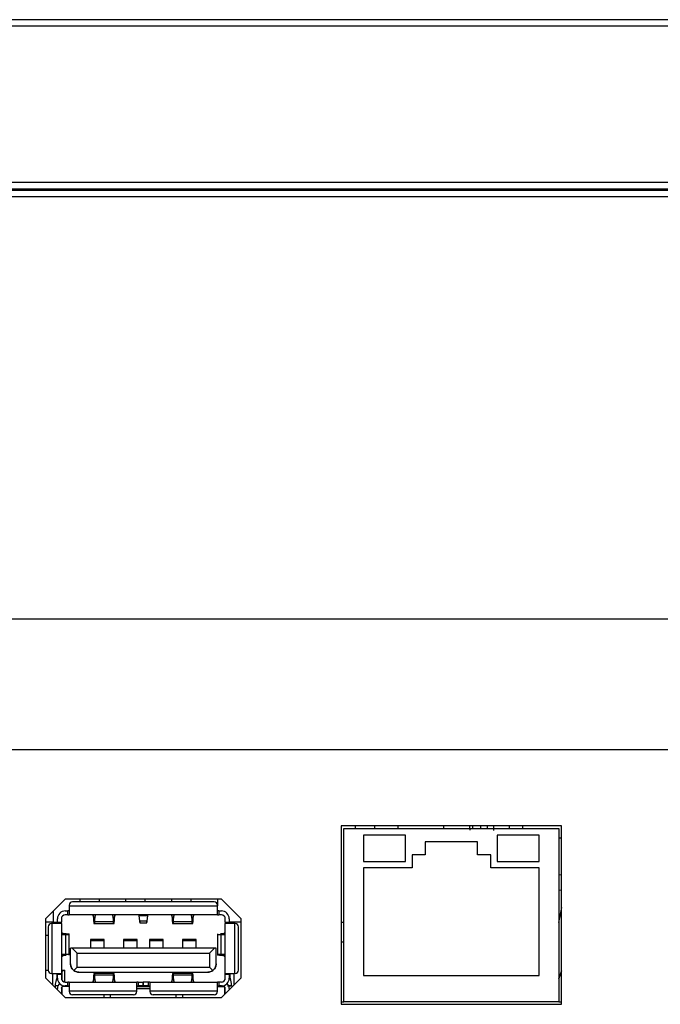
# Model space of a CAD drawing. Units: inches. Extents: x 0 to 34, y 0 to 22.
# Drawn here: x 26.4 to 27.4, y 9 to 10.5 of the extents above; entities that cross this region are included whole.
import ezdxf

# ---------------------------------------------------------------- set-up
doc = ezdxf.new("R2010")
doc.units = ezdxf.units.IN
doc.header["$MEASUREMENT"] = 0

msp = doc.modelspace()

# ---------------------------------------------------------------- linework, layer by layer
at = {"color": 7, "linetype": 'Continuous', "lineweight": 25}
for p, q in [((32.4986, 10.4816), (20.6816, 10.4816)), ((32.4986, 10.4721), (20.6816, 10.4721)), ((20.6816, 10.2379), (32.4986, 10.2379)), ((20.6816, 10.2277), (32.4986, 10.2277)), ((32.2394, 10.2254), (20.9408, 10.2254)), ((32.2394, 10.2155), (20.9408, 10.2155)), ((26.531, 10.2277), (26.531, 10.2254)), ((26.6492, 10.2254), (26.6492, 10.2277)), ((27.1522, 10.2254), (27.1521, 10.2277)), ((27.1618, 10.2254), (27.1617, 10.2277)), ((27.2783, 10.2277), (27.2783, 10.2254)), ((27.2997, 10.2254), (27.2997, 10.2277)), ((25.1443, 9.582), (28.0359, 9.582)), ((25.1443, 9.5819), (28.0359, 9.5819)), ((28.0359, 9.3853), (25.1443, 9.3853)), ((28.0359, 9.3852), (25.1443, 9.3852)), ((27.2295, 9.271), (26.8988, 9.271)), ((26.8988, 9.271), (26.8988, 9.0033)), ((26.9198, 9.271), (26.9198, 9.2671)), ((26.9494, 9.2671), (26.9494, 9.271)), ((26.9838, 9.271), (26.9838, 9.2671)), ((27.0527, 9.2671), (27.0527, 9.271)), ((27.0921, 9.2645), (27.092, 9.271)), ((27.0965, 9.2671), (27.0964, 9.271)), ((27.1078, 9.271), (27.1078, 9.2671)), ((27.108, 9.271), (27.108, 9.2671)), ((27.1177, 9.271), (27.1177, 9.2671)), ((27.1271, 9.271), (27.1271, 9.2644)), ((27.1511, 9.2671), (27.1511, 9.271)), ((27.2295, 9.0033), (27.2295, 9.271)), ((26.9027, 9.0072), (26.9027, 9.2671)), ((26.9027, 9.2671), (27.2255, 9.2671)), ((26.9952, 9.2572), (26.9322, 9.2572)), ((26.9322, 9.2572), (26.9322, 9.2178)), ((26.9952, 9.2178), (26.9952, 9.2572)), ((27.196, 9.2572), (27.133, 9.2572)), ((27.133, 9.2572), (27.133, 9.2178)), ((27.196, 9.2178), (27.196, 9.2572)), ((27.2255, 9.2671), (27.2255, 9.0072)), ((27.1035, 9.2474), (27.0247, 9.2474)), ((27.0247, 9.2474), (27.0247, 9.2277)), ((27.1035, 9.2277), (27.1035, 9.2474)), ((27.2255, 9.2534), (27.2295, 9.2533)), ((27.0247, 9.2277), (27.0051, 9.2277)), ((27.0051, 9.2277), (27.0051, 9.208)), ((27.1232, 9.2277), (27.1035, 9.2277)), ((27.1232, 9.208), (27.1232, 9.2277)), ((26.9322, 9.2178), (26.9952, 9.2178)), ((27.133, 9.2178), (27.196, 9.2178)), ((27.0051, 9.208), (26.9322, 9.208)), ((26.9322, 9.208), (26.9322, 9.0466)), ((27.196, 9.208), (27.1232, 9.208)), ((27.196, 9.0466), (27.196, 9.208)), ((27.2295, 9.1973), (27.2255, 9.1977)), ((27.2255, 9.1752), (27.2295, 9.1746)), ((26.4553, 9.1316), (26.4848, 9.1611)), ((26.719, 9.1611), (26.4848, 9.1611)), ((26.4907, 9.1523), (26.4907, 9.1513)), ((26.4907, 9.1513), (26.7131, 9.1513)), ((26.4907, 9.1513), (26.4907, 9.1375)), ((26.7082, 9.1572), (26.4956, 9.1572)), ((26.5064, 9.1611), (26.5064, 9.1572)), ((26.536, 9.1572), (26.536, 9.1611)), ((26.5753, 9.1611), (26.5753, 9.1572)), ((26.6049, 9.1572), (26.6049, 9.1611)), ((26.6442, 9.1611), (26.6442, 9.1572)), ((26.6738, 9.1572), (26.6738, 9.1611)), ((26.7131, 9.1611), (26.7131, 9.1523)), ((26.7131, 9.1523), (26.7131, 9.1513)), ((26.7131, 9.1375), (26.7131, 9.1513)), ((26.719, 9.1611), (26.7486, 9.1316)), ((26.4671, 9.1267), (26.4671, 9.1434)), ((26.4848, 9.1434), (26.4887, 9.1434)), ((26.4887, 9.1375), (26.4848, 9.1375)), ((26.4887, 9.1375), (26.4887, 9.1434)), ((26.4907, 9.1434), (26.4887, 9.1434)), ((26.4887, 9.1375), (26.4907, 9.1375)), ((26.7131, 9.1375), (26.4907, 9.1375)), ((26.5266, 9.1375), (26.5266, 9.1361)), ((26.5278, 9.132), (26.527, 9.1375)), ((26.5295, 9.1375), (26.5287, 9.132)), ((26.5287, 9.1275), (26.53, 9.137)), ((26.53, 9.137), (26.5302, 9.1375)), ((26.5556, 9.1375), (26.5557, 9.137)), ((26.5557, 9.137), (26.557, 9.1275)), ((26.557, 9.132), (26.5562, 9.1375)), ((26.5587, 9.1375), (26.5579, 9.132)), ((26.5591, 9.1361), (26.5591, 9.1375)), ((26.6447, 9.1375), (26.6447, 9.1361)), ((26.6459, 9.132), (26.6451, 9.1375)), ((26.6476, 9.1375), (26.6468, 9.132)), ((26.6468, 9.1275), (26.6481, 9.137)), ((26.6481, 9.137), (26.6483, 9.1375)), ((26.6737, 9.1375), (26.6738, 9.137)), ((26.6738, 9.137), (26.6751, 9.1275)), ((26.6751, 9.132), (26.6743, 9.1375)), ((26.6768, 9.1375), (26.676, 9.132)), ((26.6772, 9.1361), (26.6772, 9.1375)), ((26.7151, 9.1434), (26.7131, 9.1434)), ((26.7131, 9.1375), (26.7151, 9.1375)), ((26.7151, 9.1434), (26.7151, 9.1375)), ((26.7151, 9.1434), (26.719, 9.1434)), ((26.719, 9.1375), (26.7151, 9.1375)), ((27.2295, 9.1487), (27.2255, 9.1287)), ((27.2255, 9.1263), (27.2295, 9.1458)), ((26.4553, 9.1316), (26.4553, 9.043)), ((26.4671, 9.1267), (26.4553, 9.1267)), ((26.4651, 9.1245), (26.4641, 9.1245)), ((26.4651, 9.0497), (26.4651, 9.1245)), ((26.4789, 9.1245), (26.4651, 9.1245)), ((26.4671, 9.1267), (26.473, 9.1267)), ((26.473, 9.1265), (26.473, 9.1316)), ((26.473, 9.1265), (26.4789, 9.1265)), ((26.473, 9.1265), (26.473, 9.1245)), ((26.4789, 9.1316), (26.4789, 9.1265)), ((26.4789, 9.1245), (26.4789, 9.1265)), ((26.4789, 9.1245), (26.4789, 9.0497)), ((26.5266, 9.1361), (26.5278, 9.1275)), ((26.5277, 9.1247), (26.558, 9.1247)), ((26.5277, 9.1247), (26.558, 9.1247)), ((26.5277, 9.1247), (26.558, 9.1247)), ((26.5278, 9.1275), (26.5278, 9.132)), ((26.5287, 9.132), (26.5287, 9.1275)), ((26.5287, 9.1275), (26.557, 9.1275)), ((26.557, 9.1275), (26.557, 9.132)), ((26.5579, 9.1275), (26.5591, 9.1361)), ((26.5579, 9.132), (26.5579, 9.1275)), ((26.6082, 9.1361), (26.5956, 9.1361)), ((26.5966, 9.1285), (26.5956, 9.1361)), ((26.5966, 9.1285), (26.6072, 9.1285)), ((26.5966, 9.1257), (26.6073, 9.1257)), ((26.5966, 9.1257), (26.6073, 9.1257)), ((26.5966, 9.1257), (26.6073, 9.1257)), ((26.6082, 9.1361), (26.6072, 9.1285)), ((26.6447, 9.1361), (26.6459, 9.1275)), ((26.6458, 9.1247), (26.6761, 9.1247)), ((26.6458, 9.1247), (26.6761, 9.1247)), ((26.6458, 9.1247), (26.6761, 9.1247)), ((26.6459, 9.1275), (26.6459, 9.132)), ((26.6468, 9.132), (26.6468, 9.1275)), ((26.6468, 9.1275), (26.6751, 9.1275)), ((26.6751, 9.1275), (26.6751, 9.132)), ((26.676, 9.1275), (26.6772, 9.1361)), ((26.676, 9.132), (26.676, 9.1275)), ((26.7249, 9.1265), (26.7249, 9.1316)), ((26.7249, 9.1265), (26.7309, 9.1265)), ((26.7249, 9.1265), (26.7249, 9.1245)), ((26.7249, 9.0497), (26.7249, 9.1245)), ((26.7387, 9.1245), (26.7249, 9.1245)), ((26.7309, 9.1316), (26.7309, 9.1265)), ((26.7486, 9.1267), (26.7309, 9.1267)), ((26.7309, 9.1245), (26.7309, 9.1265)), ((26.7377, 9.1267), (26.7377, 9.1245)), ((26.7381, 9.1267), (26.7381, 9.1245)), ((26.7387, 9.1245), (26.7387, 9.0497)), ((26.7397, 9.1245), (26.7387, 9.1245)), ((26.7486, 9.043), (26.7486, 9.1316)), ((26.8988, 9.1267), (26.9027, 9.1267)), ((26.4553, 9.107), (26.4592, 9.107)), ((26.4592, 9.1067), (26.4553, 9.1067)), ((26.4592, 9.1196), (26.4592, 9.0546)), ((26.4802, 9.1108), (26.4789, 9.1108)), ((26.4824, 9.1089), (26.4789, 9.1092)), ((26.4824, 9.1089), (26.4789, 9.1092)), ((26.4789, 9.1092), (26.4824, 9.1089)), ((26.4822, 9.1079), (26.4789, 9.1077)), ((26.4789, 9.1074), (26.4792, 9.1074)), ((26.4792, 9.1074), (26.4855, 9.1079)), ((26.4813, 9.1097), (26.4802, 9.1108)), ((26.4855, 9.1079), (26.4822, 9.1079)), ((26.4824, 9.1089), (26.486, 9.1089)), ((26.4855, 9.0781), (26.4855, 9.1079)), ((26.4907, 9.0772), (26.4907, 9.1089)), ((26.4907, 9.0772), (26.4907, 9.1089)), ((26.4907, 9.0772), (26.4907, 9.1089)), ((26.7131, 9.1089), (26.7131, 9.0772)), ((26.7131, 9.1089), (26.7131, 9.0772)), ((26.7131, 9.1089), (26.7131, 9.0772)), ((26.7178, 9.1089), (26.7188, 9.109)), ((26.7178, 9.1089), (26.7188, 9.109)), ((26.7178, 9.1089), (26.7214, 9.1089)), ((26.7183, 9.1079), (26.7183, 9.0781)), ((26.7183, 9.1079), (26.7246, 9.1074)), ((26.7216, 9.1079), (26.7183, 9.1079)), ((26.7249, 9.1092), (26.7214, 9.1089)), ((26.7249, 9.1092), (26.7214, 9.1089)), ((26.7214, 9.1089), (26.7249, 9.1092)), ((26.7249, 9.1077), (26.7216, 9.1079)), ((26.7236, 9.1108), (26.7225, 9.1097)), ((26.7249, 9.1108), (26.7236, 9.1108)), ((26.7246, 9.1074), (26.7249, 9.1074)), ((26.7446, 9.0546), (26.7446, 9.1196)), ((26.5433, 9.1005), (26.5228, 9.1005)), ((26.5433, 9.1005), (26.5228, 9.1005)), ((26.5433, 9.1005), (26.5228, 9.1005)), ((26.5228, 9.1005), (26.5228, 9.0987)), ((26.5228, 9.0987), (26.5228, 9.0877)), ((26.5433, 9.0987), (26.5228, 9.0987)), ((26.5433, 9.0987), (26.5433, 9.1005)), ((26.5433, 9.0877), (26.5433, 9.0987)), ((26.5925, 9.1005), (26.572, 9.1005)), ((26.5925, 9.1005), (26.572, 9.1005)), ((26.5925, 9.1005), (26.572, 9.1005)), ((26.572, 9.1005), (26.572, 9.0987)), ((26.572, 9.0987), (26.572, 9.0877)), ((26.5925, 9.0987), (26.572, 9.0987)), ((26.5925, 9.0987), (26.5925, 9.1005)), ((26.5925, 9.0877), (26.5925, 9.0987)), ((26.6318, 9.1005), (26.6114, 9.1005)), ((26.6318, 9.1005), (26.6114, 9.1005)), ((26.6318, 9.1005), (26.6114, 9.1005)), ((26.6114, 9.1005), (26.6114, 9.0987)), ((26.6114, 9.0987), (26.6114, 9.0877)), ((26.6318, 9.0987), (26.6114, 9.0987)), ((26.6318, 9.0987), (26.6318, 9.1005)), ((26.6318, 9.0877), (26.6318, 9.0987)), ((26.681, 9.1005), (26.6606, 9.1005)), ((26.681, 9.1005), (26.6606, 9.1005)), ((26.681, 9.1005), (26.6606, 9.1005)), ((26.6606, 9.1005), (26.6606, 9.0987)), ((26.6606, 9.0987), (26.6606, 9.0877)), ((26.681, 9.0987), (26.6606, 9.0987)), ((26.681, 9.0987), (26.681, 9.1005)), ((26.681, 9.0877), (26.681, 9.0987)), ((26.4792, 9.0786), (26.4789, 9.0787)), ((26.4789, 9.0784), (26.4822, 9.0781)), ((26.4824, 9.0772), (26.4789, 9.0769)), ((26.4824, 9.0772), (26.4789, 9.0769)), ((26.4789, 9.0769), (26.4824, 9.0772)), ((26.4855, 9.0781), (26.4792, 9.0786)), ((26.4822, 9.0781), (26.4855, 9.0781)), ((26.486, 9.0772), (26.4824, 9.0772)), ((26.4927, 9.0641), (26.4927, 9.0877)), ((26.495, 9.0877), (26.4927, 9.0877)), ((26.5025, 9.0802), (26.495, 9.0877)), ((26.7088, 9.0877), (26.495, 9.0877)), ((26.5025, 9.059), (26.5025, 9.0802)), ((26.5025, 9.0802), (26.7013, 9.0802)), ((26.7013, 9.0802), (26.7088, 9.0877)), ((26.7013, 9.0802), (26.7013, 9.059)), ((26.7112, 9.0877), (26.7088, 9.0877)), ((26.7112, 9.0641), (26.7112, 9.0877)), ((26.7214, 9.0772), (26.7178, 9.0772)), ((26.7246, 9.0786), (26.7183, 9.0781)), ((26.7183, 9.0781), (26.7216, 9.0781)), ((26.7214, 9.0772), (26.7249, 9.0769)), ((26.7214, 9.0772), (26.7249, 9.0769)), ((26.7249, 9.0769), (26.7214, 9.0772)), ((26.7216, 9.0781), (26.7249, 9.0784)), ((26.7249, 9.0787), (26.7246, 9.0786)), ((26.4802, 9.0753), (26.4789, 9.0753)), ((26.4802, 9.0753), (26.4813, 9.0764)), ((26.7225, 9.0764), (26.7236, 9.0753)), ((26.7236, 9.0753), (26.7249, 9.0753)), ((26.4592, 9.0542), (26.4553, 9.0542)), ((26.4593, 9.0539), (26.4553, 9.0539)), ((26.4641, 9.0497), (26.4651, 9.0497)), ((26.4651, 9.0497), (26.4789, 9.0497)), ((26.4661, 9.0322), (26.4661, 9.0497)), ((26.472, 9.0497), (26.472, 9.0414)), ((26.473, 9.0497), (26.473, 9.0478)), ((26.4789, 9.0478), (26.473, 9.0478)), ((26.473, 9.0426), (26.473, 9.0478)), ((26.4789, 9.0544), (26.4834, 9.0544)), ((26.4789, 9.0478), (26.4789, 9.0497)), ((26.4789, 9.0478), (26.4789, 9.0426)), ((26.4795, 9.0518), (26.4795, 9.0401)), ((26.4834, 9.0544), (26.4834, 9.0369)), ((26.4976, 9.0541), (26.5025, 9.059)), ((26.5025, 9.059), (26.7013, 9.059)), ((26.5053, 9.0515), (26.6986, 9.0515)), ((26.558, 9.0495), (26.5277, 9.0495)), ((26.558, 9.0495), (26.5277, 9.0495)), ((26.558, 9.0495), (26.5277, 9.0495)), ((26.6761, 9.0495), (26.6458, 9.0495)), ((26.6761, 9.0495), (26.6458, 9.0495)), ((26.6761, 9.0495), (26.6458, 9.0495)), ((26.7013, 9.059), (26.7062, 9.0541)), ((26.7244, 9.0544), (26.7249, 9.0544)), ((26.7244, 9.0544), (26.7244, 9.0401)), ((26.7249, 9.0497), (26.7387, 9.0497)), ((26.7249, 9.0497), (26.7249, 9.0478)), ((26.7309, 9.0478), (26.7249, 9.0478)), ((26.7249, 9.0426), (26.7249, 9.0478)), ((26.7309, 9.0478), (26.7309, 9.0497)), ((26.7309, 9.0478), (26.7309, 9.0426)), ((26.7318, 9.0497), (26.7318, 9.0424)), ((26.7377, 9.0497), (26.7377, 9.0322)), ((26.7397, 9.0497), (26.7387, 9.0497)), ((27.2295, 9.0537), (27.2255, 9.0421)), ((27.2255, 9.0416), (27.2295, 9.0531)), ((26.4848, 9.0135), (26.4553, 9.043)), ((26.4728, 9.045), (26.472, 9.045)), ((26.4848, 9.0367), (26.4887, 9.0367)), ((26.4887, 9.0308), (26.4887, 9.0367)), ((26.4907, 9.0367), (26.4887, 9.0367)), ((26.4907, 9.0367), (26.4907, 9.023)), ((26.4907, 9.0367), (26.5921, 9.0367)), ((26.5278, 9.0468), (26.5266, 9.0381)), ((26.5266, 9.0381), (26.5266, 9.0367)), ((26.527, 9.0367), (26.5278, 9.0422)), ((26.5278, 9.0422), (26.5278, 9.0468)), ((26.53, 9.0372), (26.5287, 9.0468)), ((26.557, 9.0468), (26.5287, 9.0468)), ((26.5287, 9.0468), (26.5287, 9.0422)), ((26.5287, 9.0422), (26.5295, 9.0367)), ((26.5302, 9.0367), (26.53, 9.0372)), ((26.5557, 9.0372), (26.5556, 9.0367)), ((26.557, 9.0468), (26.5557, 9.0372)), ((26.5562, 9.0367), (26.557, 9.0422)), ((26.557, 9.0422), (26.557, 9.0468)), ((26.5579, 9.0468), (26.5579, 9.0422)), ((26.5591, 9.0381), (26.5579, 9.0468)), ((26.5579, 9.0422), (26.5587, 9.0367)), ((26.5591, 9.0367), (26.5591, 9.0381)), ((26.5921, 9.023), (26.5921, 9.0367)), ((26.594, 9.0367), (26.5921, 9.0367)), ((26.594, 9.0367), (26.594, 9.0308)), ((26.594, 9.0367), (26.6017, 9.0367)), ((26.6017, 9.0308), (26.6017, 9.0367)), ((26.6021, 9.0367), (26.6017, 9.0367)), ((26.6021, 9.0308), (26.6021, 9.0367)), ((26.6098, 9.0367), (26.6021, 9.0367)), ((26.6098, 9.0308), (26.6098, 9.0367)), ((26.6118, 9.0367), (26.6098, 9.0367)), ((26.6118, 9.0367), (26.6118, 9.023)), ((26.6118, 9.0367), (26.7131, 9.0367)), ((26.6459, 9.0468), (26.6447, 9.0381)), ((26.6447, 9.0381), (26.6447, 9.0367)), ((26.6451, 9.0367), (26.6459, 9.0422)), ((26.6459, 9.0422), (26.6459, 9.0468)), ((26.6481, 9.0372), (26.6468, 9.0468)), ((26.6751, 9.0468), (26.6468, 9.0468)), ((26.6468, 9.0468), (26.6468, 9.0422)), ((26.6468, 9.0422), (26.6476, 9.0367)), ((26.6483, 9.0367), (26.6481, 9.0372)), ((26.6738, 9.0372), (26.6737, 9.0367)), ((26.6751, 9.0468), (26.6738, 9.0372)), ((26.6743, 9.0367), (26.6751, 9.0422)), ((26.6751, 9.0422), (26.6751, 9.0468)), ((26.676, 9.0468), (26.676, 9.0422)), ((26.6772, 9.0381), (26.676, 9.0468)), ((26.676, 9.0422), (26.6768, 9.0367)), ((26.6772, 9.0367), (26.6772, 9.0381)), ((26.7131, 9.023), (26.7131, 9.0367)), ((26.7151, 9.0367), (26.7131, 9.0367)), ((26.7151, 9.0367), (26.7151, 9.0308)), ((26.719, 9.0367), (26.7151, 9.0367)), ((26.7486, 9.043), (26.719, 9.0135)), ((26.7311, 9.045), (26.7318, 9.045)), ((26.9322, 9.0466), (27.196, 9.0466)), ((26.4696, 9.0317), (26.4696, 9.0287)), ((26.4696, 9.0317), (26.4696, 9.0287)), ((26.4696, 9.0317), (26.4696, 9.0287)), ((26.473, 9.0253), (26.473, 9.0269)), ((26.4789, 9.0269), (26.4789, 9.0194)), ((26.4795, 9.029), (26.4795, 9.0188)), ((26.4907, 9.0302), (26.4807, 9.0302)), ((26.4887, 9.0308), (26.4848, 9.0308)), ((26.4887, 9.0308), (26.4907, 9.0308)), ((26.5921, 9.023), (26.4907, 9.023)), ((26.4907, 9.023), (26.4907, 9.0224)), ((26.5921, 9.0308), (26.594, 9.0308)), ((26.5921, 9.0302), (26.6118, 9.0302)), ((26.6118, 9.0263), (26.5921, 9.0263)), ((26.5921, 9.0224), (26.5921, 9.023)), ((26.6017, 9.0308), (26.594, 9.0308)), ((26.6017, 9.0308), (26.6021, 9.0308)), ((26.6098, 9.0308), (26.6021, 9.0308)), ((26.6098, 9.0308), (26.6118, 9.0308)), ((26.6118, 9.023), (26.6118, 9.0224)), ((26.7131, 9.023), (26.6118, 9.023)), ((26.7131, 9.0308), (26.7151, 9.0308)), ((26.7131, 9.0302), (26.7231, 9.0302)), ((26.7131, 9.0224), (26.7131, 9.023)), ((26.719, 9.0308), (26.7151, 9.0308)), ((26.7244, 9.0188), (26.7244, 9.029)), ((26.7249, 9.0194), (26.7249, 9.0269)), ((26.7342, 9.0308), (26.7283, 9.0308)), ((26.7342, 9.0308), (26.7283, 9.0308)), ((26.7283, 9.0308), (26.7342, 9.0308)), ((26.7309, 9.0269), (26.7309, 9.0253)), ((26.7342, 9.0317), (26.7342, 9.0308)), ((26.7342, 9.0317), (26.7342, 9.0308)), ((26.7342, 9.0308), (26.7342, 9.0317)), ((26.4848, 9.0135), (26.719, 9.0135)), ((26.5872, 9.0174), (26.4956, 9.0174)), ((26.5429, 9.0135), (26.5429, 9.0174)), ((26.5527, 9.0135), (26.5527, 9.0174)), ((26.7082, 9.0174), (26.6167, 9.0174)), ((26.6511, 9.0135), (26.6511, 9.0174)), ((26.661, 9.0135), (26.661, 9.0174)), ((26.8988, 9.0072), (26.9027, 9.0072)), ((26.8988, 9.0033), (27.2295, 9.0033)), ((27.2255, 9.0072), (26.9027, 9.0072)), ((27.2255, 9.0072), (27.2295, 9.0072))]:
    msp.add_line(p, q, dxfattribs=at)
at = {"color": 8, "linetype": 'Continuous', "lineweight": 25}
for p, q in [((27.3141, 10.2254), (27.3141, 10.2277)), ((26.53, 9.137), (26.53, 9.1375)), ((26.5557, 9.1375), (26.5557, 9.137)), ((26.6481, 9.137), (26.6481, 9.1375)), ((26.6738, 9.1375), (26.6738, 9.137)), ((26.5278, 9.132), (26.5287, 9.132)), ((26.557, 9.132), (26.5579, 9.132)), ((26.6459, 9.132), (26.6468, 9.132)), ((26.6751, 9.132), (26.676, 9.132)), ((26.4789, 9.1074), (26.4792, 9.1074)), ((26.4824, 9.108), (26.4824, 9.1089)), ((26.7214, 9.1089), (26.7214, 9.108)), ((26.7246, 9.1074), (26.7249, 9.1074)), ((26.8988, 9.0972), (26.9027, 9.0972)), ((26.4792, 9.0786), (26.4789, 9.0786)), ((26.4824, 9.0772), (26.4824, 9.0781)), ((26.7214, 9.0781), (26.7214, 9.0772)), ((26.7249, 9.0786), (26.7246, 9.0786)), ((26.4795, 9.0485), (26.4789, 9.0485)), ((26.7249, 9.0485), (26.7244, 9.0485)), ((26.5287, 9.0422), (26.5278, 9.0422)), ((26.53, 9.0367), (26.53, 9.0372)), ((26.5557, 9.0372), (26.5557, 9.0367)), ((26.5579, 9.0422), (26.557, 9.0422)), ((26.6468, 9.0422), (26.6459, 9.0422)), ((26.6481, 9.0367), (26.6481, 9.0372)), ((26.6738, 9.0372), (26.6738, 9.0367)), ((26.676, 9.0422), (26.6751, 9.0422)), ((26.4696, 9.0317), (26.4742, 9.0317))]:
    msp.add_line(p, q, dxfattribs=at)
at = {"color": 7, "linetype": 'Continuous', "lineweight": 25, "flags": 128}
for points in [[(27.1712, 9.2671), (27.1712, 9.2696), (27.1712, 9.271)], [(26.476, 9.0347), (26.4758, 9.0343), (26.4756, 9.0336)], [(26.476, 9.0347), (26.4758, 9.0343), (26.4756, 9.0336)], [(26.476, 9.0347), (26.4758, 9.0343), (26.4756, 9.0336)], [(26.7282, 9.0336), (26.728, 9.0343), (26.7278, 9.0347)], [(26.7282, 9.0336), (26.728, 9.0343), (26.7278, 9.0347)], [(26.7282, 9.0336), (26.728, 9.0343), (26.7278, 9.0347)]]:
    msp.add_lwpolyline(points, dxfattribs=at)
at = {"color": 7, "linetype": 'Continuous', "lineweight": 25}
for centre, radius, start, end in [((26.4956, 9.1523), 0.00492, 90, 180), ((26.7082, 9.1523), 0.00492, 360, 90), ((26.4848, 9.1316), 0.0118, 90, 180), ((26.4848, 9.1316), 0.00591, 90, 180), ((26.719, 9.1316), 0.0118, 0, 90), ((26.719, 9.1316), 0.00591, 360, 90), ((26.4641, 9.1196), 0.00492, 90, 180), ((26.7397, 9.1196), 0.00492, 360, 90), ((26.4641, 9.0546), 0.00492, 180, 270), ((26.4533, 9.0476), 0.0197, 336.2057, 0), ((26.7446, 9.0476), 0.0138, 180, 203.7944), ((26.7397, 9.0546), 0.00492, 270, 0), ((26.4893, 9.0317), 0.0197, 156.2057, 180), ((26.4848, 9.0426), 0.0118, 180, 270), ((26.4828, 9.0269), 0.00984, 130.8243, 180), ((26.4848, 9.0426), 0.00591, 180, 270), ((26.719, 9.0426), 0.00591, 270, 360), ((26.719, 9.0426), 0.0118, 270, 360), ((26.721, 9.0269), 0.00984, 0, 49.1757), ((26.7086, 9.0317), 0.0256, 0, 23.7942), ((26.4828, 9.0269), 0.00394, 90, 180), ((26.4956, 9.0224), 0.00492, 180, 270), ((26.5872, 9.0224), 0.00492, 270, 0), ((26.6167, 9.0224), 0.00492, 180, 270), ((26.7082, 9.0224), 0.00492, 270, 0), ((26.721, 9.0269), 0.00394, 360, 90)]:
    msp.add_arc(centre, radius, start, end, dxfattribs=at)
for points, knots in [([(26.5261, 9.1375), (26.5262, 9.1374), (26.5264, 9.1373), (26.5265, 9.1365), (26.5266, 9.1361)], [0, 0, 0, 0, 0.559418, 1, 1, 1, 1]), ([(26.5261, 9.1375), (26.5262, 9.1374), (26.5264, 9.1373), (26.5265, 9.1365), (26.5266, 9.1361)], [0, 0, 0, 0, 0.559418, 1, 1, 1, 1]), ([(26.5266, 9.1361), (26.5265, 9.1366), (26.5264, 9.1374), (26.5262, 9.1375), (26.5261, 9.1375)], [0, 0, 0, 0, 0.559418, 1, 1, 1, 1]), ([(26.5596, 9.1375), (26.5595, 9.1374), (26.5593, 9.1373), (26.5592, 9.1365), (26.5591, 9.1361)], [0, 0, 0, 0, 0.559418, 1, 1, 1, 1]), ([(26.5596, 9.1375), (26.5595, 9.1374), (26.5593, 9.1373), (26.5592, 9.1365), (26.5591, 9.1361)], [0, 0, 0, 0, 0.559419, 1, 1, 1, 1]), ([(26.5591, 9.1361), (26.5592, 9.1366), (26.5594, 9.1374), (26.5595, 9.1375), (26.5596, 9.1375)], [0, 0, 0, 0, 0.559418, 1, 1, 1, 1]), ([(26.5951, 9.1375), (26.5952, 9.1374), (26.5954, 9.1373), (26.5955, 9.1365), (26.5956, 9.1361)], [0, 0, 0, 0, 0.5594184, 1, 1, 1, 1]), ([(26.5951, 9.1375), (26.5952, 9.1374), (26.5954, 9.1373), (26.5955, 9.1365), (26.5956, 9.1361)], [0, 0, 0, 0, 0.5594187, 1, 1, 1, 1]), ([(26.5956, 9.1361), (26.5955, 9.1366), (26.5953, 9.1374), (26.5952, 9.1375), (26.5951, 9.1375)], [0, 0, 0, 0, 0.559418, 1, 1, 1, 1]), ([(26.6087, 9.1375), (26.6086, 9.1374), (26.6085, 9.1373), (26.6083, 9.1365), (26.6082, 9.1361)], [0, 0, 0, 0, 0.559418, 1, 1, 1, 1]), ([(26.6087, 9.1375), (26.6086, 9.1374), (26.6085, 9.1373), (26.6083, 9.1365), (26.6082, 9.1361)], [0, 0, 0, 0, 0.559418, 1, 1, 1, 1]), ([(26.6082, 9.1361), (26.6083, 9.1366), (26.6085, 9.1374), (26.6087, 9.1375), (26.6087, 9.1375)], [0, 0, 0, 0, 0.559418, 1, 1, 1, 1]), ([(26.6442, 9.1375), (26.6443, 9.1374), (26.6445, 9.1373), (26.6446, 9.1365), (26.6447, 9.1361)], [0, 0, 0, 0, 0.559418, 1, 1, 1, 1]), ([(26.6442, 9.1375), (26.6443, 9.1374), (26.6445, 9.1373), (26.6446, 9.1365), (26.6447, 9.1361)], [0, 0, 0, 0, 0.559418, 1, 1, 1, 1]), ([(26.6447, 9.1361), (26.6446, 9.1366), (26.6445, 9.1374), (26.6443, 9.1375), (26.6442, 9.1375)], [0, 0, 0, 0, 0.559418, 1, 1, 1, 1]), ([(26.6777, 9.1375), (26.6776, 9.1374), (26.6775, 9.1373), (26.6773, 9.1365), (26.6772, 9.1361)], [0, 0, 0, 0, 0.5594184, 1, 1, 1, 1]), ([(26.6777, 9.1375), (26.6776, 9.1374), (26.6775, 9.1373), (26.6773, 9.1365), (26.6772, 9.1361)], [0, 0, 0, 0, 0.559419, 1, 1, 1, 1]), ([(26.6772, 9.1361), (26.6773, 9.1366), (26.6775, 9.1374), (26.6776, 9.1375), (26.6777, 9.1375)], [0, 0, 0, 0, 0.559418, 1, 1, 1, 1]), ([(26.486, 9.1089), (26.4845, 9.1091), (26.4829, 9.1092), (26.4824, 9.1094), (26.4824, 9.1094)], [0, 0, 0, 0, 0.961273, 1, 1, 1, 1]), ([(26.486, 9.1089), (26.4845, 9.1091), (26.4829, 9.1092), (26.4824, 9.1094), (26.4824, 9.1094)], [0, 0, 0, 0, 0.961273, 1, 1, 1, 1]), ([(26.4828, 9.1093), (26.4829, 9.1093), (26.4834, 9.1092), (26.4848, 9.109), (26.486, 9.1089)], [0, 0, 0, 0, 0.110998, 1, 1, 1, 1]), ([(26.4855, 9.1079), (26.4866, 9.108), (26.4887, 9.1081), (26.4905, 9.1083), (26.4909, 9.1085), (26.4896, 9.1087), (26.4872, 9.1088), (26.486, 9.1089)], [0, 0, 0, 0, 0.186834, 0.373671, 0.560504, 0.780253, 1, 1, 1, 1]), ([(26.4855, 9.1079), (26.4866, 9.108), (26.4887, 9.1081), (26.4905, 9.1083), (26.4909, 9.1085), (26.4896, 9.1087), (26.4872, 9.1088), (26.486, 9.1089)], [0, 0, 0, 0, 0.186834, 0.373671, 0.560504, 0.780253, 1, 1, 1, 1]), ([(26.4855, 9.1079), (26.4866, 9.108), (26.4887, 9.1081), (26.4905, 9.1083), (26.4909, 9.1085), (26.4896, 9.1087), (26.4872, 9.1088), (26.486, 9.1089)], [0, 0, 0, 0, 0.186834, 0.373671, 0.560504, 0.780253, 1, 1, 1, 1]), ([(26.7133, 9.1084), (26.7133, 9.1084), (26.7131, 9.1083), (26.7146, 9.1081), (26.7171, 9.108), (26.7183, 9.1079)], [0, 0, 0, 0, 0.143341, 0.571672, 1, 1, 1, 1]), ([(26.7133, 9.1084), (26.7133, 9.1084), (26.7131, 9.1083), (26.7146, 9.1081), (26.7171, 9.108), (26.7183, 9.1079)], [0, 0, 0, 0, 0.143341, 0.571672, 1, 1, 1, 1]), ([(26.7133, 9.1084), (26.7133, 9.1084), (26.7131, 9.1083), (26.7146, 9.1081), (26.7171, 9.108), (26.7183, 9.1079)], [0, 0, 0, 0, 0.143341, 0.571672, 1, 1, 1, 1]), ([(26.721, 9.1093), (26.7209, 9.1093), (26.7205, 9.1092), (26.7191, 9.109), (26.7178, 9.1089)], [0, 0, 0, 0, 0.111001, 1, 1, 1, 1]), ([(26.4813, 9.0764), (26.4817, 9.0765), (26.4824, 9.0768), (26.4849, 9.077), (26.486, 9.0772)], [0, 0, 0, 0, 0.559126, 1, 1, 1, 1]), ([(26.4813, 9.0764), (26.4817, 9.0765), (26.4824, 9.0768), (26.4849, 9.077), (26.486, 9.0772)], [0, 0, 0, 0, 0.559126, 1, 1, 1, 1]), ([(26.486, 9.0772), (26.4846, 9.077), (26.4821, 9.0767), (26.4816, 9.0765), (26.4813, 9.0764)], [0, 0, 0, 0, 0.559126, 1, 1, 1, 1]), ([(26.4905, 9.0776), (26.4906, 9.0777), (26.4907, 9.0778), (26.4892, 9.0779), (26.4867, 9.0781), (26.4855, 9.0781)], [0, 0, 0, 0, 0.143341, 0.571672, 1, 1, 1, 1]), ([(26.4905, 9.0776), (26.4906, 9.0777), (26.4907, 9.0778), (26.4892, 9.0779), (26.4867, 9.0781), (26.4855, 9.0781)], [0, 0, 0, 0, 0.143341, 0.571672, 1, 1, 1, 1]), ([(26.4905, 9.0776), (26.4906, 9.0777), (26.4907, 9.0778), (26.4892, 9.0779), (26.4867, 9.0781), (26.4855, 9.0781)], [0, 0, 0, 0, 0.143341, 0.571672, 1, 1, 1, 1]), ([(26.7183, 9.0781), (26.7173, 9.0781), (26.7151, 9.078), (26.7133, 9.0778), (26.7129, 9.0776), (26.7143, 9.0774), (26.7166, 9.0772), (26.7178, 9.0772)], [0, 0, 0, 0, 0.186834, 0.373671, 0.560504, 0.780253, 1, 1, 1, 1]), ([(26.7183, 9.0781), (26.7173, 9.0781), (26.7151, 9.078), (26.7133, 9.0778), (26.7129, 9.0776), (26.7143, 9.0774), (26.7166, 9.0772), (26.7178, 9.0772)], [0, 0, 0, 0, 0.186834, 0.373671, 0.560504, 0.780253, 1, 1, 1, 1]), ([(26.7183, 9.0781), (26.7173, 9.0781), (26.7151, 9.078), (26.7133, 9.0778), (26.7129, 9.0776), (26.7143, 9.0774), (26.7166, 9.0772), (26.7178, 9.0772)], [0, 0, 0, 0, 0.186834, 0.373671, 0.560504, 0.780253, 1, 1, 1, 1]), ([(26.7178, 9.0772), (26.7194, 9.077), (26.721, 9.0769), (26.7214, 9.0767), (26.7215, 9.0767)], [0, 0, 0, 0, 0.961273, 1, 1, 1, 1]), ([(26.7178, 9.0772), (26.7194, 9.077), (26.721, 9.0769), (26.7214, 9.0767), (26.7215, 9.0767)], [0, 0, 0, 0, 0.961273, 1, 1, 1, 1]), ([(26.721, 9.0768), (26.7209, 9.0768), (26.7205, 9.0769), (26.7191, 9.077), (26.7178, 9.0772)], [0, 0, 0, 0, 0.110998, 1, 1, 1, 1]), ([(26.4927, 9.0641), (26.4927, 9.0636), (26.4927, 9.0624), (26.4932, 9.0602), (26.4947, 9.0568), (26.4964, 9.0552), (26.4976, 9.0541)], [0, 0, 0, 0, 0.109499, 0.222747, 0.482779, 1, 1, 1, 1]), ([(26.4927, 9.0641), (26.4927, 9.0636), (26.4927, 9.0624), (26.4932, 9.0602), (26.4947, 9.0568), (26.4964, 9.0552), (26.4976, 9.0541)], [0, 0, 0, 0, 0.109499, 0.222747, 0.482779, 1, 1, 1, 1]), ([(26.4976, 9.0541), (26.4964, 9.0552), (26.4947, 9.0567), (26.4932, 9.0601), (26.4927, 9.0623), (26.4927, 9.0635), (26.4927, 9.0641)], [0, 0, 0, 0, 0.517228, 0.758014, 0.882584, 1, 1, 1, 1]), ([(26.7112, 9.0641), (26.7111, 9.0635), (26.7111, 9.0623), (26.7106, 9.0601), (26.7091, 9.0567), (26.7074, 9.0552), (26.7062, 9.0541)], [0, 0, 0, 0, 0.118392, 0.243819, 0.482789, 1, 1, 1, 1]), ([(26.7112, 9.0641), (26.7111, 9.0635), (26.7111, 9.0623), (26.7106, 9.0601), (26.7091, 9.0567), (26.7074, 9.0552), (26.7062, 9.0541)], [0, 0, 0, 0, 0.118392, 0.243819, 0.482789, 1, 1, 1, 1]), ([(26.7062, 9.0541), (26.7074, 9.0552), (26.7092, 9.0568), (26.7106, 9.0602), (26.7111, 9.0624), (26.7111, 9.0636), (26.7112, 9.0641)], [0, 0, 0, 0, 0.517107, 0.776238, 0.889714, 1, 1, 1, 1]), ([(26.4795, 9.0518), (26.4797, 9.0521), (26.4803, 9.0528), (26.4816, 9.0539), (26.4827, 9.0542), (26.4834, 9.0544)], [0, 0, 0, 0, 0.231937, 0.498132, 1, 1, 1, 1]), ([(26.4795, 9.0518), (26.4797, 9.0521), (26.4803, 9.0528), (26.4816, 9.0539), (26.4827, 9.0542), (26.4834, 9.0544)], [0, 0, 0, 0, 0.231937, 0.498132, 1, 1, 1, 1]), ([(26.4834, 9.0544), (26.4827, 9.0542), (26.4816, 9.0539), (26.4803, 9.0529), (26.4797, 9.0522), (26.4795, 9.0518)], [0, 0, 0, 0, 0.501806, 0.758329, 1, 1, 1, 1]), ([(26.4976, 9.0541), (26.4986, 9.0534), (26.5001, 9.0525), (26.5029, 9.0516), (26.5045, 9.0515), (26.5053, 9.0515)], [0, 0, 0, 0, 0.508265, 0.762498, 1, 1, 1, 1]), ([(26.4976, 9.0541), (26.4986, 9.0534), (26.5001, 9.0525), (26.5029, 9.0516), (26.5045, 9.0515), (26.5053, 9.0515)], [0, 0, 0, 0, 0.508265, 0.762498, 1, 1, 1, 1]), ([(26.5053, 9.0515), (26.5045, 9.0515), (26.503, 9.0516), (26.5001, 9.0524), (26.4986, 9.0534), (26.4976, 9.0541)], [0, 0, 0, 0, 0.230495, 0.48279, 1, 1, 1, 1]), ([(26.7062, 9.0541), (26.7052, 9.0534), (26.7037, 9.0524), (26.7008, 9.0516), (26.6993, 9.0515), (26.6986, 9.0515)], [0, 0, 0, 0, 0.5206823, 0.7712964, 1, 1, 1, 1]), ([(26.7062, 9.0541), (26.7052, 9.0534), (26.7037, 9.0524), (26.7008, 9.0516), (26.6993, 9.0515), (26.6986, 9.0515)], [0, 0, 0, 0, 0.520682, 0.771296, 1, 1, 1, 1]), ([(26.6986, 9.0515), (26.6993, 9.0515), (26.7009, 9.0516), (26.7037, 9.0525), (26.7052, 9.0534), (26.7062, 9.0541)], [0, 0, 0, 0, 0.236451, 0.4916741, 1, 1, 1, 1]), ([(26.5261, 9.0367), (26.5262, 9.0368), (26.5264, 9.037), (26.5265, 9.0378), (26.5266, 9.0381)], [0, 0, 0, 0, 0.559418, 1, 1, 1, 1]), ([(26.5261, 9.0367), (26.5262, 9.0368), (26.5264, 9.037), (26.5265, 9.0378), (26.5266, 9.0381)], [0, 0, 0, 0, 0.559419, 1, 1, 1, 1]), ([(26.5266, 9.0381), (26.5265, 9.0377), (26.5264, 9.0369), (26.5262, 9.0368), (26.5261, 9.0367)], [0, 0, 0, 0, 0.5594184, 1, 1, 1, 1]), ([(26.5591, 9.0381), (26.5592, 9.0377), (26.5594, 9.0369), (26.5595, 9.0368), (26.5596, 9.0367)], [0, 0, 0, 0, 0.559419, 1, 1, 1, 1]), ([(26.5591, 9.0381), (26.5592, 9.0377), (26.5594, 9.0369), (26.5595, 9.0368), (26.5596, 9.0367)], [0, 0, 0, 0, 0.559419, 1, 1, 1, 1]), ([(26.5596, 9.0367), (26.5595, 9.0368), (26.5593, 9.037), (26.5592, 9.0378), (26.5591, 9.0381)], [0, 0, 0, 0, 0.559419, 1, 1, 1, 1]), ([(26.6442, 9.0367), (26.6443, 9.0368), (26.6445, 9.037), (26.6446, 9.0378), (26.6447, 9.0381)], [0, 0, 0, 0, 0.559418, 1, 1, 1, 1]), ([(26.6442, 9.0367), (26.6443, 9.0368), (26.6445, 9.037), (26.6446, 9.0378), (26.6447, 9.0381)], [0, 0, 0, 0, 0.559419, 1, 1, 1, 1]), ([(26.6447, 9.0381), (26.6446, 9.0377), (26.6445, 9.0369), (26.6443, 9.0368), (26.6442, 9.0367)], [0, 0, 0, 0, 0.5594184, 1, 1, 1, 1]), ([(26.6777, 9.0367), (26.6776, 9.0368), (26.6775, 9.037), (26.6773, 9.0378), (26.6772, 9.0381)], [0, 0, 0, 0, 0.5594177, 1, 1, 1, 1]), ([(26.6777, 9.0367), (26.6776, 9.0368), (26.6775, 9.037), (26.6773, 9.0378), (26.6772, 9.0381)], [0, 0, 0, 0, 0.559418, 1, 1, 1, 1]), ([(26.6772, 9.0381), (26.6773, 9.0377), (26.6775, 9.0369), (26.6776, 9.0368), (26.6777, 9.0367)], [0, 0, 0, 0, 0.559418, 1, 1, 1, 1])]:
    msp.add_open_spline(points, degree=3, knots=knots, dxfattribs=at)
for points in [[(26.5278, 9.132), (26.5279, 9.1316), (26.528, 9.1308), (26.5283, 9.1305), (26.5285, 9.1308), (26.5287, 9.1316), (26.5287, 9.132)], [(26.5278, 9.132), (26.5279, 9.1316), (26.528, 9.1308), (26.5283, 9.1305), (26.5285, 9.1308), (26.5287, 9.1316), (26.5287, 9.132)], [(26.5287, 9.132), (26.5287, 9.1316), (26.5285, 9.1308), (26.5283, 9.1305), (26.528, 9.1308), (26.5279, 9.1316), (26.5278, 9.132)], [(26.5287, 9.1275), (26.5287, 9.1267), (26.5285, 9.1252), (26.5283, 9.1245), (26.528, 9.1252), (26.5279, 9.1267), (26.5278, 9.1275)], [(26.5287, 9.1275), (26.5287, 9.1267), (26.5285, 9.1252), (26.5283, 9.1245), (26.528, 9.1252), (26.5279, 9.1267), (26.5278, 9.1275)], [(26.5278, 9.1275), (26.5279, 9.1267), (26.528, 9.1252), (26.5283, 9.1245), (26.5285, 9.1252), (26.5287, 9.1267), (26.5287, 9.1275)], [(26.557, 9.132), (26.5571, 9.1316), (26.5572, 9.1308), (26.5575, 9.1305), (26.5577, 9.1308), (26.5579, 9.1316), (26.5579, 9.132)], [(26.557, 9.132), (26.5571, 9.1316), (26.5572, 9.1308), (26.5575, 9.1305), (26.5577, 9.1308), (26.5579, 9.1316), (26.5579, 9.132)], [(26.5579, 9.132), (26.5579, 9.1316), (26.5577, 9.1308), (26.5575, 9.1305), (26.5572, 9.1308), (26.5571, 9.1316), (26.557, 9.132)], [(26.557, 9.1275), (26.5571, 9.1267), (26.5572, 9.1252), (26.5575, 9.1245), (26.5577, 9.1252), (26.5579, 9.1267), (26.5579, 9.1275)], [(26.557, 9.1275), (26.5571, 9.1267), (26.5572, 9.1252), (26.5575, 9.1245), (26.5577, 9.1252), (26.5579, 9.1267), (26.5579, 9.1275)], [(26.5579, 9.1275), (26.5579, 9.1267), (26.5577, 9.1252), (26.5575, 9.1245), (26.5572, 9.1252), (26.5571, 9.1267), (26.557, 9.1275)], [(26.5971, 9.1257), (26.597, 9.1258), (26.5969, 9.1261), (26.5967, 9.1277), (26.5966, 9.1285)], [(26.5971, 9.1257), (26.597, 9.1258), (26.5969, 9.1261), (26.5967, 9.1277), (26.5966, 9.1285)], [(26.5966, 9.1285), (26.5967, 9.1277), (26.5969, 9.1261), (26.597, 9.1258), (26.5971, 9.1257)], [(26.6067, 9.1257), (26.6068, 9.1258), (26.607, 9.1261), (26.6071, 9.1277), (26.6072, 9.1285)], [(26.6067, 9.1257), (26.6068, 9.1258), (26.607, 9.1261), (26.6071, 9.1277), (26.6072, 9.1285)], [(26.6072, 9.1285), (26.6071, 9.1277), (26.607, 9.1261), (26.6068, 9.1258), (26.6067, 9.1257)], [(26.6459, 9.132), (26.646, 9.1316), (26.6461, 9.1308), (26.6464, 9.1305), (26.6466, 9.1308), (26.6468, 9.1316), (26.6468, 9.132)], [(26.6459, 9.132), (26.646, 9.1316), (26.6461, 9.1308), (26.6464, 9.1305), (26.6466, 9.1308), (26.6468, 9.1316), (26.6468, 9.132)], [(26.6468, 9.132), (26.6468, 9.1316), (26.6466, 9.1308), (26.6464, 9.1305), (26.6461, 9.1308), (26.646, 9.1316), (26.6459, 9.132)], [(26.6468, 9.1275), (26.6468, 9.1267), (26.6466, 9.1252), (26.6464, 9.1245), (26.6461, 9.1252), (26.646, 9.1267), (26.6459, 9.1275)], [(26.6468, 9.1275), (26.6468, 9.1267), (26.6466, 9.1252), (26.6464, 9.1245), (26.6461, 9.1252), (26.646, 9.1267), (26.6459, 9.1275)], [(26.6459, 9.1275), (26.646, 9.1267), (26.6461, 9.1252), (26.6464, 9.1245), (26.6466, 9.1252), (26.6468, 9.1267), (26.6468, 9.1275)], [(26.6751, 9.132), (26.6752, 9.1316), (26.6753, 9.1308), (26.6756, 9.1305), (26.6758, 9.1308), (26.676, 9.1316), (26.676, 9.132)], [(26.6751, 9.132), (26.6752, 9.1316), (26.6753, 9.1308), (26.6756, 9.1305), (26.6758, 9.1308), (26.676, 9.1316), (26.676, 9.132)], [(26.676, 9.132), (26.676, 9.1316), (26.6758, 9.1308), (26.6756, 9.1305), (26.6753, 9.1308), (26.6752, 9.1316), (26.6751, 9.132)], [(26.6751, 9.1275), (26.6752, 9.1267), (26.6753, 9.1252), (26.6756, 9.1245), (26.6758, 9.1252), (26.676, 9.1267), (26.676, 9.1275)], [(26.6751, 9.1275), (26.6752, 9.1267), (26.6753, 9.1252), (26.6756, 9.1245), (26.6758, 9.1252), (26.676, 9.1267), (26.676, 9.1275)], [(26.676, 9.1275), (26.676, 9.1267), (26.6758, 9.1252), (26.6756, 9.1245), (26.6753, 9.1252), (26.6752, 9.1267), (26.6751, 9.1275)], [(26.4822, 9.1079), (26.4826, 9.108), (26.4833, 9.1081), (26.4841, 9.1082), (26.4846, 9.1083), (26.4848, 9.1084), (26.4847, 9.1085), (26.4842, 9.1087), (26.4835, 9.1088), (26.4828, 9.1089), (26.4824, 9.1089)], [(26.4822, 9.1079), (26.4826, 9.108), (26.4833, 9.1081), (26.4841, 9.1082), (26.4846, 9.1083), (26.4848, 9.1084), (26.4847, 9.1085), (26.4842, 9.1087), (26.4835, 9.1088), (26.4828, 9.1089), (26.4824, 9.1089)], [(26.4822, 9.1079), (26.4826, 9.108), (26.4833, 9.1081), (26.4841, 9.1082), (26.4846, 9.1083), (26.4848, 9.1084), (26.4847, 9.1085), (26.4842, 9.1087), (26.4835, 9.1088), (26.4828, 9.1089), (26.4824, 9.1089)], [(26.7214, 9.1089), (26.721, 9.1089), (26.7203, 9.1088), (26.7196, 9.1087), (26.7191, 9.1085), (26.719, 9.1084), (26.7192, 9.1083), (26.7197, 9.1082), (26.7205, 9.1081), (26.7213, 9.108), (26.7216, 9.1079)], [(26.7214, 9.1089), (26.721, 9.1089), (26.7203, 9.1088), (26.7196, 9.1087), (26.7191, 9.1085), (26.719, 9.1084), (26.7192, 9.1083), (26.7197, 9.1082), (26.7205, 9.1081), (26.7213, 9.108), (26.7216, 9.1079)], [(26.7214, 9.1089), (26.721, 9.1089), (26.7203, 9.1088), (26.7196, 9.1087), (26.7191, 9.1085), (26.719, 9.1084), (26.7192, 9.1083), (26.7197, 9.1082), (26.7205, 9.1081), (26.7213, 9.108), (26.7216, 9.1079)], [(26.4824, 9.0772), (26.4828, 9.0772), (26.4835, 9.0773), (26.4842, 9.0774), (26.4847, 9.0775), (26.4848, 9.0776), (26.4846, 9.0778), (26.4841, 9.0779), (26.4833, 9.078), (26.4826, 9.0781), (26.4822, 9.0781)], [(26.4824, 9.0772), (26.4828, 9.0772), (26.4835, 9.0773), (26.4842, 9.0774), (26.4847, 9.0775), (26.4848, 9.0776), (26.4846, 9.0778), (26.4841, 9.0779), (26.4833, 9.078), (26.4826, 9.0781), (26.4822, 9.0781)], [(26.4824, 9.0772), (26.4828, 9.0772), (26.4835, 9.0773), (26.4842, 9.0774), (26.4847, 9.0775), (26.4848, 9.0776), (26.4846, 9.0778), (26.4841, 9.0779), (26.4833, 9.078), (26.4826, 9.0781), (26.4822, 9.0781)], [(26.7216, 9.0781), (26.7213, 9.0781), (26.7205, 9.078), (26.7197, 9.0779), (26.7192, 9.0778), (26.719, 9.0776), (26.7191, 9.0775), (26.7196, 9.0774), (26.7203, 9.0773), (26.721, 9.0772), (26.7214, 9.0772)], [(26.7216, 9.0781), (26.7213, 9.0781), (26.7205, 9.078), (26.7197, 9.0779), (26.7192, 9.0778), (26.719, 9.0776), (26.7191, 9.0775), (26.7196, 9.0774), (26.7203, 9.0773), (26.721, 9.0772), (26.7214, 9.0772)], [(26.7216, 9.0781), (26.7213, 9.0781), (26.7205, 9.078), (26.7197, 9.0779), (26.7192, 9.0778), (26.719, 9.0776), (26.7191, 9.0775), (26.7196, 9.0774), (26.7203, 9.0773), (26.721, 9.0772), (26.7214, 9.0772)], [(26.5278, 9.0468), (26.5279, 9.0475), (26.528, 9.0491), (26.5283, 9.0497), (26.5285, 9.0491), (26.5287, 9.0475), (26.5287, 9.0468)], [(26.5278, 9.0468), (26.5279, 9.0475), (26.528, 9.0491), (26.5283, 9.0497), (26.5285, 9.0491), (26.5287, 9.0475), (26.5287, 9.0468)], [(26.5287, 9.0468), (26.5287, 9.0475), (26.5285, 9.0491), (26.5283, 9.0497), (26.528, 9.0491), (26.5279, 9.0475), (26.5278, 9.0468)], [(26.5579, 9.0468), (26.5579, 9.0475), (26.5577, 9.0491), (26.5575, 9.0497), (26.5572, 9.0491), (26.5571, 9.0475), (26.557, 9.0468)], [(26.5579, 9.0468), (26.5579, 9.0475), (26.5577, 9.0491), (26.5575, 9.0497), (26.5572, 9.0491), (26.5571, 9.0475), (26.557, 9.0468)], [(26.557, 9.0468), (26.5571, 9.0475), (26.5572, 9.0491), (26.5575, 9.0497), (26.5577, 9.0491), (26.5579, 9.0475), (26.5579, 9.0468)], [(26.6468, 9.0468), (26.6468, 9.0475), (26.6466, 9.0491), (26.6464, 9.0497), (26.6461, 9.0491), (26.646, 9.0475), (26.6459, 9.0468)], [(26.6468, 9.0468), (26.6468, 9.0475), (26.6466, 9.0491), (26.6464, 9.0497), (26.6461, 9.0491), (26.646, 9.0475), (26.6459, 9.0468)], [(26.6459, 9.0468), (26.646, 9.0475), (26.6461, 9.0491), (26.6464, 9.0497), (26.6466, 9.0491), (26.6468, 9.0475), (26.6468, 9.0468)], [(26.6751, 9.0468), (26.6752, 9.0475), (26.6753, 9.0491), (26.6756, 9.0497), (26.6758, 9.0491), (26.676, 9.0475), (26.676, 9.0468)], [(26.6751, 9.0468), (26.6752, 9.0475), (26.6753, 9.0491), (26.6756, 9.0497), (26.6758, 9.0491), (26.676, 9.0475), (26.676, 9.0468)], [(26.676, 9.0468), (26.676, 9.0475), (26.6758, 9.0491), (26.6756, 9.0497), (26.6753, 9.0491), (26.6752, 9.0475), (26.6751, 9.0468)], [(26.5287, 9.0422), (26.5287, 9.0426), (26.5285, 9.0434), (26.5283, 9.0437), (26.528, 9.0434), (26.5279, 9.0426), (26.5278, 9.0422)], [(26.5287, 9.0422), (26.5287, 9.0426), (26.5285, 9.0434), (26.5283, 9.0437), (26.528, 9.0434), (26.5279, 9.0426), (26.5278, 9.0422)], [(26.5278, 9.0422), (26.5279, 9.0426), (26.528, 9.0434), (26.5283, 9.0437), (26.5285, 9.0434), (26.5287, 9.0426), (26.5287, 9.0422)], [(26.5579, 9.0422), (26.5579, 9.0426), (26.5577, 9.0434), (26.5575, 9.0437), (26.5572, 9.0434), (26.5571, 9.0426), (26.557, 9.0422)], [(26.5579, 9.0422), (26.5579, 9.0426), (26.5577, 9.0434), (26.5575, 9.0437), (26.5572, 9.0434), (26.5571, 9.0426), (26.557, 9.0422)], [(26.557, 9.0422), (26.5571, 9.0426), (26.5572, 9.0434), (26.5575, 9.0437), (26.5577, 9.0434), (26.5579, 9.0426), (26.5579, 9.0422)], [(26.6468, 9.0422), (26.6468, 9.0426), (26.6466, 9.0434), (26.6464, 9.0437), (26.6461, 9.0434), (26.646, 9.0426), (26.6459, 9.0422)], [(26.6468, 9.0422), (26.6468, 9.0426), (26.6466, 9.0434), (26.6464, 9.0437), (26.6461, 9.0434), (26.646, 9.0426), (26.6459, 9.0422)], [(26.6459, 9.0422), (26.646, 9.0426), (26.6461, 9.0434), (26.6464, 9.0437), (26.6466, 9.0434), (26.6468, 9.0426), (26.6468, 9.0422)], [(26.676, 9.0422), (26.676, 9.0426), (26.6758, 9.0434), (26.6756, 9.0437), (26.6753, 9.0434), (26.6752, 9.0426), (26.6751, 9.0422)], [(26.676, 9.0422), (26.676, 9.0426), (26.6758, 9.0434), (26.6756, 9.0437), (26.6753, 9.0434), (26.6752, 9.0426), (26.6751, 9.0422)], [(26.6751, 9.0422), (26.6752, 9.0426), (26.6753, 9.0434), (26.6756, 9.0437), (26.6758, 9.0434), (26.676, 9.0426), (26.676, 9.0422)]]:
    msp.add_open_spline(points, degree=3, dxfattribs=at)

doc.saveas('drawing.dxf')
